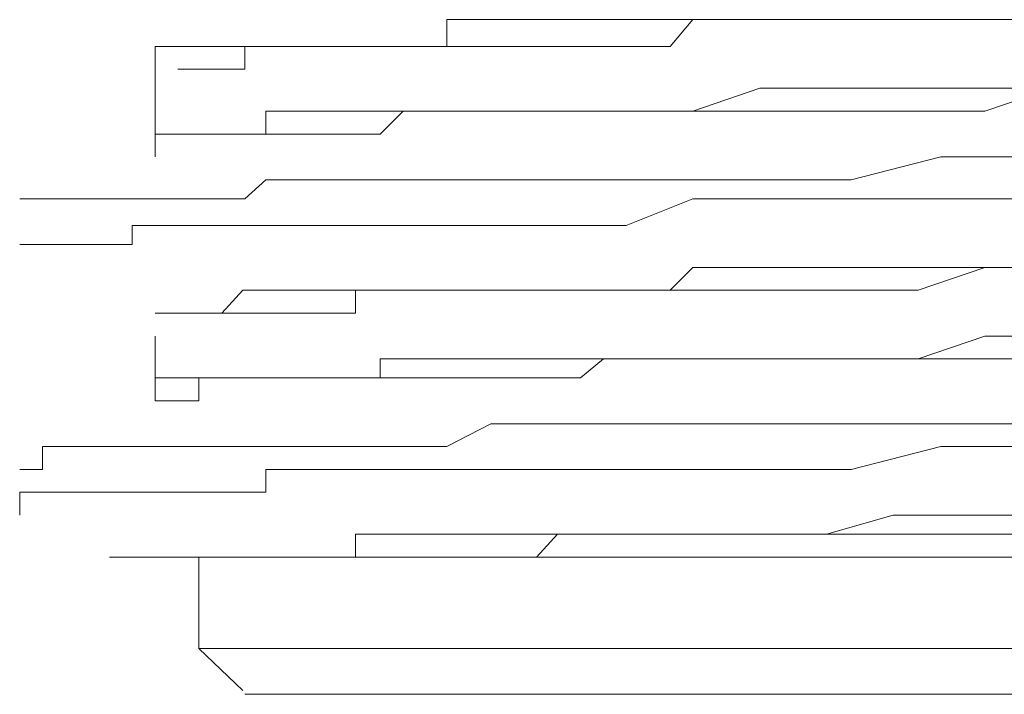
# Model space of a CAD drawing. Units: inches. Extents: x 264.5 to 352.7, y 45.4 to 108.2.
# Drawn here: x 334.1 to 334.3, y 66.9 to 67 of the extents above; entities that cross this region are included whole.
import ezdxf

# ---------------------------------------------------------------- set-up
doc = ezdxf.new("R2010")
doc.units = ezdxf.units.IN
doc.header["$MEASUREMENT"] = 0
for name, pattern in [('AI-Linetype-3591', [0.352778, 0.176389, -0.176389]), ('AI-Linetype-3592', [0.352778, 0.176389, -0.176389]), ('AI-Linetype-3593', [0.352778, 0.176389, -0.176389]), ('AI-Linetype-3594', [0.352778, 0.176389, -0.176389]), ('AI-Linetype-3595', [0.352778, 0.176389, -0.176389]), ('AI-Linetype-3598', [0.352778, 0.176389, -0.176389]), ('AI-Linetype-3603', [0.352778, 0.176389, -0.176389]), ('AI-Linetype-3613', [0.352778, 0.176389, -0.176389]), ('AI-Linetype-3614', [0.352778, 0.176389, -0.176389]), ('AI-Linetype-3615', [0.352778, 0.176389, -0.176389]), ('AI-Linetype-3688', [0.352778, 0.176389, -0.176389]), ('AI-Linetype-3689', [0.352778, 0.176389, -0.176389]), ('AI-Linetype-3690', [0.352778, 0.176389, -0.176389]), ('AI-Linetype-3691', [0.352778, 0.176389, -0.176389]), ('AI-Linetype-3697', [0.352778, 0.176389, -0.176389]), ('AI-Linetype-3698', [0.352778, 0.176389, -0.176389]), ('AI-Linetype-3699', [0.352778, 0.176389, -0.176389]), ('AI-Linetype-3700', [0.352778, 0.176389, -0.176389]), ('AI-Linetype-3701', [0.352778, 0.176389, -0.176389]), ('AI-Linetype-3702', [0.352778, 0.176389, -0.176389]), ('AI-Linetype-3727', [0.352778, 0.176389, -0.176389]), ('AI-Linetype-3728', [0.352778, 0.176389, -0.176389]), ('AI-Linetype-3729', [0.352778, 0.176389, -0.176389]), ('AI-Linetype-3730', [0.352778, 0.176389, -0.176389]), ('AI-Linetype-3735', [0.352778, 0.176389, -0.176389]), ('AI-Linetype-3736', [0.352778, 0.176389, -0.176389]), ('AI-Linetype-3737', [0.352778, 0.176389, -0.176389]), ('AI-Linetype-3738', [0.352778, 0.176389, -0.176389]), ('AI-Linetype-3743', [0.352778, 0.176389, -0.176389]), ('AI-Linetype-3744', [0.352778, 0.176389, -0.176389]), ('AI-Linetype-3779', [0.352778, 0.176389, -0.176389]), ('AI-Linetype-3780', [0.352778, 0.176389, -0.176389]), ('AI-Linetype-3781', [0.352778, 0.176389, -0.176389]), ('AI-Linetype-3782', [0.352778, 0.176389, -0.176389]), ('AI-Linetype-3783', [0.352778, 0.176389, -0.176389]), ('AI-Linetype-3784', [0.352778, 0.176389, -0.176389]), ('AI-Linetype-3789', [0.352778, 0.176389, -0.176389]), ('AI-Linetype-3790', [0.352778, 0.176389, -0.176389]), ('AI-Linetype-3791', [0.352778, 0.176389, -0.176389]), ('AI-Linetype-3792', [0.352778, 0.176389, -0.176389]), ('AI-Linetype-3793', [0.352778, 0.176389, -0.176389]), ('AI-Linetype-3794', [0.352778, 0.176389, -0.176389]), ('AI-Linetype-3799', [0.352778, 0.176389, -0.176389]), ('AI-Linetype-3800', [0.352778, 0.176389, -0.176389]), ('AI-Linetype-3829', [0.352778, 0.176389, -0.176389]), ('AI-Linetype-3830', [0.352778, 0.176389, -0.176389]), ('AI-Linetype-3831', [0.352778, 0.176389, -0.176389]), ('AI-Linetype-3832', [0.352778, 0.176389, -0.176389]), ('AI-Linetype-3837', [0.352778, 0.176389, -0.176389]), ('AI-Linetype-3838', [0.352778, 0.176389, -0.176389]), ('AI-Linetype-3839', [0.352778, 0.176389, -0.176389]), ('AI-Linetype-3840', [0.352778, 0.176389, -0.176389]), ('AI-Linetype-3861', [0.352778, 0.176389, -0.176389]), ('AI-Linetype-3862', [0.352778, 0.176389, -0.176389]), ('AI-Linetype-3863', [0.352778, 0.176389, -0.176389]), ('AI-Linetype-3864', [0.352778, 0.176389, -0.176389]), ('AI-Linetype-3869', [0.352778, 0.176389, -0.176389]), ('AI-Linetype-3870', [0.352778, 0.176389, -0.176389]), ('AI-Linetype-3871', [0.352778, 0.176389, -0.176389]), ('AI-Linetype-3872', [0.352778, 0.176389, -0.176389]), ('AI-Linetype-3933', [0.352778, 0.176389, -0.176389]), ('AI-Linetype-3934', [0.352778, 0.176389, -0.176389]), ('AI-Linetype-3935', [0.352778, 0.176389, -0.176389]), ('AI-Linetype-3936', [0.352778, 0.176389, -0.176389]), ('AI-Linetype-3941', [0.352778, 0.176389, -0.176389]), ('AI-Linetype-3942', [0.352778, 0.176389, -0.176389]), ('AI-Linetype-3943', [0.352778, 0.176389, -0.176389]), ('AI-Linetype-3944', [0.352778, 0.176389, -0.176389]), ('AI-Linetype-4052', [0.352778, 0.176389, -0.176389]), ('AI-Linetype-4053', [0.352778, 0.176389, -0.176389]), ('AI-Linetype-4177', [0.352778, 0.176389, -0.176389]), ('AI-Linetype-4178', [0.352778, 0.176389, -0.176389]), ('AI-Linetype-4179', [0.352778, 0.176389, -0.176389]), ('AI-Linetype-4180', [0.352778, 0.176389, -0.176389]), ('AI-Linetype-4181', [0.352778, 0.176389, -0.176389]), ('AI-Linetype-4210', [0.352778, 0.176389, -0.176389]), ('AI-Linetype-4211', [0.352778, 0.176389, -0.176389]), ('AI-Linetype-4212', [0.352778, 0.176389, -0.176389]), ('AI-Linetype-4213', [0.352778, 0.176389, -0.176389]), ('AI-Linetype-4214', [0.352778, 0.176389, -0.176389]), ('AI-Linetype-4228', [0.352778, 0.176389, -0.176389]), ('AI-Linetype-4229', [0.352778, 0.176389, -0.176389]), ('AI-Linetype-4230', [0.352778, 0.176389, -0.176389]), ('AI-Linetype-4231', [0.352778, 0.176389, -0.176389]), ('AI-Linetype-4232', [0.352778, 0.176389, -0.176389]), ('AI-Linetype-4236', [0.352778, 0.176389, -0.176389]), ('AI-Linetype-4237', [0.352778, 0.176389, -0.176389]), ('AI-Linetype-4238', [0.352778, 0.176389, -0.176389]), ('AI-Linetype-4239', [0.352778, 0.176389, -0.176389]), ('AI-Linetype-4240', [0.352778, 0.176389, -0.176389]), ('AI-Linetype-4241', [0.352778, 0.176389, -0.176389]), ('AI-Linetype-4242', [0.352778, 0.176389, -0.176389]), ('AI-Linetype-4243', [0.352778, 0.176389, -0.176389]), ('AI-Linetype-4244', [0.352778, 0.176389, -0.176389]), ('AI-Linetype-4245', [0.352778, 0.176389, -0.176389]), ('AI-Linetype-4246', [0.352778, 0.176389, -0.176389]), ('AI-Linetype-4247', [0.352778, 0.176389, -0.176389]), ('AI-Linetype-4248', [0.352778, 0.176389, -0.176389]), ('AI-Linetype-4249', [0.352778, 0.176389, -0.176389]), ('AI-Linetype-4250', [0.352778, 0.176389, -0.176389]), ('AI-Linetype-4264', [0.352778, 0.176389, -0.176389]), ('AI-Linetype-4265', [0.352778, 0.176389, -0.176389]), ('AI-Linetype-4266', [0.352778, 0.176389, -0.176389]), ('AI-Linetype-4267', [0.352778, 0.176389, -0.176389]), ('AI-Linetype-4268', [0.352778, 0.176389, -0.176389]), ('AI-Linetype-4282', [0.352778, 0.176389, -0.176389]), ('AI-Linetype-4283', [0.352778, 0.176389, -0.176389]), ('AI-Linetype-4284', [0.352778, 0.176389, -0.176389]), ('AI-Linetype-4285', [0.352778, 0.176389, -0.176389]), ('AI-Linetype-4286', [0.352778, 0.176389, -0.176389]), ('AI-Linetype-4423', [0.352778, 0.176389, -0.176389]), ('AI-Linetype-4424', [0.352778, 0.176389, -0.176389]), ('AI-Linetype-4425', [0.352778, 0.176389, -0.176389]), ('AI-Linetype-4426', [0.352778, 0.176389, -0.176389]), ('AI-Linetype-4427', [0.352778, 0.176389, -0.176389]), ('AI-Linetype-4435', [0.352778, 0.176389, -0.176389]), ('AI-Linetype-4436', [0.352778, 0.176389, -0.176389]), ('AI-Linetype-4437', [0.352778, 0.176389, -0.176389]), ('AI-Linetype-4438', [0.352778, 0.176389, -0.176389]), ('AI-Linetype-4439', [0.352778, 0.176389, -0.176389]), ('AI-Linetype-4509', [0.352778, 0.176389, -0.176389]), ('AI-Linetype-4510', [0.352778, 0.176389, -0.176389]), ('AI-Linetype-4511', [0.352778, 0.176389, -0.176389]), ('AI-Linetype-4512', [0.352778, 0.176389, -0.176389]), ('AI-Linetype-4513', [0.352778, 0.176389, -0.176389]), ('AI-Linetype-4527', [0.352778, 0.176389, -0.176389]), ('AI-Linetype-4528', [0.352778, 0.176389, -0.176389]), ('AI-Linetype-4529', [0.352778, 0.176389, -0.176389]), ('AI-Linetype-4530', [0.352778, 0.176389, -0.176389]), ('AI-Linetype-4531', [0.352778, 0.176389, -0.176389]), ('AI-Linetype-4532', [0.352778, 0.176389, -0.176389]), ('AI-Linetype-4582', [0.352778, 0.176389, -0.176389]), ('AI-Linetype-4583', [0.352778, 0.176389, -0.176389]), ('AI-Linetype-4584', [0.352778, 0.176389, -0.176389]), ('AI-Linetype-4585', [0.352778, 0.176389, -0.176389]), ('AI-Linetype-4586', [0.352778, 0.176389, -0.176389]), ('AI-Linetype-4600', [0.352778, 0.176389, -0.176389]), ('AI-Linetype-4601', [0.352778, 0.176389, -0.176389]), ('AI-Linetype-4602', [0.352778, 0.176389, -0.176389]), ('AI-Linetype-4603', [0.352778, 0.176389, -0.176389]), ('AI-Linetype-4604', [0.352778, 0.176389, -0.176389]), ('AI-Linetype-4618', [0.352778, 0.176389, -0.176389]), ('AI-Linetype-4619', [0.352778, 0.176389, -0.176389]), ('AI-Linetype-4620', [0.352778, 0.176389, -0.176389]), ('AI-Linetype-4621', [0.352778, 0.176389, -0.176389]), ('AI-Linetype-4622', [0.352778, 0.176389, -0.176389])]:
    doc.linetypes.add(name, pattern=pattern)
doc.layers.add('图层 1', color=7, linetype='Continuous')

msp = doc.modelspace()

# ---------------------------------------------------------------- linework, layer by layer
at = {"layer": '图层 1', "color": 7, "linetype": 'AI-Linetype-3780', "lineweight": 5}
msp.add_lwpolyline([(334.16324, 67.00711), (334.16324, 67.00228), (334.1591, 67.00228), (334.15531, 67.00228), (334.15118, 67.00228), (334.1467, 67.00228), (334.14257, 67.00228), (334.13912, 67.00228), (334.13464, 67.00228), (334.13051, 67.00228), (334.12638, 67.00228), (334.12259, 67.00228)], dxfattribs=at)
at = {"layer": '图层 1', "color": 7, "linetype": 'AI-Linetype-3779', "lineweight": 5}
msp.add_lwpolyline([(334.20768, 67.00711), (334.20355, 67.00711), (334.19562, 67.00711), (334.19149, 67.00711), (334.18735, 67.00711), (334.17943, 67.00711), (334.1753, 67.00711), (334.17116, 67.00711), (334.16324, 67.00711)], dxfattribs=at)
at = {"layer": '图层 1', "color": 7, "linetype": 'AI-Linetype-3872', "lineweight": 5}
msp.add_lwpolyline([(334.20768, 67.00711), (334.20355, 67.00228), (334.19941, 67.00228), (334.19149, 67.00228), (334.18735, 67.00228), (334.18322, 67.00228), (334.1753, 67.00228), (334.17116, 67.00228), (334.16737, 67.00228)], dxfattribs=at)
at = {"layer": '图层 1', "color": 7, "linetype": 'AI-Linetype-4282', "lineweight": 5}
msp.add_lwpolyline([(334.21974, 67.00711), (334.20768, 67.00711)], dxfattribs=at)
at = {"layer": '图层 1', "color": 7, "linetype": 'AI-Linetype-4586', "lineweight": 5}
msp.add_lwpolyline([(334.20768, 67.00711), (334.21974, 67.00711)], dxfattribs=at)
at = {"layer": '图层 1', "color": 7, "linetype": 'AI-Linetype-4283', "lineweight": 5}
msp.add_lwpolyline([(334.2318, 67.00711), (334.21974, 67.00711)], dxfattribs=at)
at = {"layer": '图层 1', "color": 7, "linetype": 'AI-Linetype-4585', "lineweight": 5}
msp.add_lwpolyline([(334.21974, 67.00711), (334.2318, 67.00711)], dxfattribs=at)
at = {"layer": '图层 1', "color": 7, "linetype": 'AI-Linetype-4284', "lineweight": 5}
msp.add_lwpolyline([(334.24833, 67.00711), (334.2318, 67.00711)], dxfattribs=at)
at = {"layer": '图层 1', "color": 7, "linetype": 'AI-Linetype-4584', "lineweight": 5}
msp.add_lwpolyline([(334.2318, 67.00711), (334.24385, 67.00711)], dxfattribs=at)
at = {"layer": '图层 1', "color": 7, "linetype": 'AI-Linetype-4583', "lineweight": 5}
msp.add_lwpolyline([(334.24385, 67.00711), (334.26039, 67.00711)], dxfattribs=at)
at = {"layer": '图层 1', "color": 7, "linetype": 'AI-Linetype-4285', "lineweight": 5}
msp.add_lwpolyline([(334.26039, 67.00711), (334.24833, 67.00711)], dxfattribs=at)
at = {"layer": '图层 1', "color": 7, "linetype": 'AI-Linetype-4286', "lineweight": 5}
msp.add_lwpolyline([(334.27658, 67.00711), (334.26039, 67.00711)], dxfattribs=at)
at = {"layer": '图层 1', "color": 7, "linetype": 'AI-Linetype-4582', "lineweight": 5}
msp.add_lwpolyline([(334.26039, 67.00711), (334.27245, 67.00711)], dxfattribs=at)
at = {"layer": '图层 1', "color": 7, "linetype": 'AI-Linetype-3783', "lineweight": 5}
msp.add_lwpolyline([(334.11053, 67.00228), (334.11466, 67.00228)], dxfattribs=at)
at = {"layer": '图层 1', "color": 7, "linetype": 'AI-Linetype-3784', "lineweight": 5}
msp.add_lwpolyline([(334.11053, 67.00228), (334.11053, 66.99815)], dxfattribs=at)
at = {"layer": '图层 1', "color": 7, "linetype": 'AI-Linetype-3782', "lineweight": 5}
msp.add_lwpolyline([(334.11845, 67.00228), (334.11466, 67.00228)], dxfattribs=at)
at = {"layer": '图层 1', "color": 7, "linetype": 'AI-Linetype-3781', "lineweight": 5}
msp.add_lwpolyline([(334.12259, 67.00228), (334.11845, 67.00228)], dxfattribs=at)
at = {"layer": '图层 1', "color": 7, "linetype": 'AI-Linetype-3871', "lineweight": 5}
msp.add_lwpolyline([(334.16737, 67.00228), (334.16324, 67.00228), (334.1591, 67.00228), (334.15531, 67.00228), (334.15118, 67.00228), (334.1467, 67.00228), (334.14257, 67.00228), (334.13912, 67.00228), (334.13464, 67.00228), (334.13051, 67.00228), (334.12672, 67.00228), (334.12672, 66.99815), (334.12259, 66.99815)], dxfattribs=at)
at = {"layer": '图层 1', "color": 7, "linetype": 'AI-Linetype-3615', "lineweight": 5}
msp.add_lwpolyline([(334.11053, 66.99815), (334.11053, 66.98644)], dxfattribs=at)
at = {"layer": '图层 1', "color": 7, "linetype": 'AI-Linetype-3869', "lineweight": 5}
msp.add_lwpolyline([(334.11845, 66.99815), (334.11466, 66.99815)], dxfattribs=at)
at = {"layer": '图层 1', "color": 7, "linetype": 'AI-Linetype-3870', "lineweight": 5}
msp.add_lwpolyline([(334.12259, 66.99815), (334.11845, 66.99815)], dxfattribs=at)
at = {"layer": '图层 1', "color": 7, "linetype": 'AI-Linetype-4513', "lineweight": 5}
msp.add_lwpolyline([(334.20768, 66.99057), (334.21974, 66.9947)], dxfattribs=at)
at = {"layer": '图层 1', "color": 7, "linetype": 'AI-Linetype-4512', "lineweight": 5}
msp.add_lwpolyline([(334.21974, 66.9947), (334.2318, 66.9947)], dxfattribs=at)
at = {"layer": '图层 1', "color": 7, "linetype": 'AI-Linetype-4511', "lineweight": 5}
msp.add_lwpolyline([(334.2318, 66.9947), (334.24833, 66.9947)], dxfattribs=at)
at = {"layer": '图层 1', "color": 7, "linetype": 'AI-Linetype-4510', "lineweight": 5}
msp.add_lwpolyline([(334.24833, 66.9947), (334.26039, 66.9947)], dxfattribs=at)
at = {"layer": '图层 1', "color": 7, "linetype": 'AI-Linetype-4210', "lineweight": 5}
msp.add_lwpolyline([(334.26039, 66.99057), (334.27245, 66.9947)], dxfattribs=at)
at = {"layer": '图层 1', "color": 7, "linetype": 'AI-Linetype-4509', "lineweight": 5}
msp.add_lwpolyline([(334.26039, 66.9947), (334.27658, 66.9947)], dxfattribs=at)
at = {"layer": '图层 1', "color": 7, "linetype": 'AI-Linetype-3728', "lineweight": 5}
msp.add_lwpolyline([(334.16737, 66.99057), (334.16324, 66.99057), (334.1591, 66.99057), (334.15531, 66.99057), (334.15118, 66.99057), (334.1467, 66.99057), (334.14257, 66.99057), (334.13912, 66.99057), (334.13464, 66.99057), (334.13051, 66.99057), (334.13051, 66.98644), (334.12672, 66.98644), (334.12259, 66.98644)], dxfattribs=at)
at = {"layer": '图层 1', "color": 7, "linetype": 'AI-Linetype-3830', "lineweight": 5}
msp.add_lwpolyline([(334.16324, 66.99057), (334.1591, 66.99057), (334.15531, 66.99057), (334.15118, 66.98644), (334.1467, 66.98644), (334.14257, 66.98644), (334.13912, 66.98644), (334.13464, 66.98644), (334.13051, 66.98644), (334.12638, 66.98644), (334.12259, 66.98644)], dxfattribs=at)
at = {"layer": '图层 1', "color": 7, "linetype": 'AI-Linetype-3829', "lineweight": 5}
msp.add_lwpolyline([(334.20768, 66.99057), (334.20355, 66.99057), (334.19562, 66.99057), (334.19149, 66.99057), (334.18735, 66.99057), (334.17943, 66.99057), (334.1753, 66.99057), (334.17116, 66.99057), (334.16324, 66.99057)], dxfattribs=at)
at = {"layer": '图层 1', "color": 7, "linetype": 'AI-Linetype-3727', "lineweight": 5}
msp.add_lwpolyline([(334.20768, 66.99057), (334.20355, 66.99057), (334.19941, 66.99057), (334.19149, 66.99057), (334.18735, 66.99057), (334.18322, 66.99057), (334.1753, 66.99057), (334.17116, 66.99057), (334.16737, 66.99057)], dxfattribs=at)
at = {"layer": '图层 1', "color": 7, "linetype": 'AI-Linetype-4214', "lineweight": 5}
msp.add_lwpolyline([(334.20768, 66.99057), (334.21974, 66.99057)], dxfattribs=at)
at = {"layer": '图层 1', "color": 7, "linetype": 'AI-Linetype-4213', "lineweight": 5}
msp.add_lwpolyline([(334.21974, 66.99057), (334.2318, 66.99057)], dxfattribs=at)
at = {"layer": '图层 1', "color": 7, "linetype": 'AI-Linetype-4212', "lineweight": 5}
msp.add_lwpolyline([(334.2318, 66.99057), (334.24385, 66.99057)], dxfattribs=at)
at = {"layer": '图层 1', "color": 7, "linetype": 'AI-Linetype-4211', "lineweight": 5}
msp.add_lwpolyline([(334.24385, 66.99057), (334.26039, 66.99057)], dxfattribs=at)
at = {"layer": '图层 1', "color": 7, "linetype": 'AI-Linetype-3730', "lineweight": 5}
msp.add_lwpolyline([(334.11845, 66.98644), (334.11466, 66.98644), (334.11053, 66.98644)], dxfattribs=at)
at = {"layer": '图层 1', "color": 7, "linetype": 'AI-Linetype-3832', "lineweight": 5}
msp.add_lwpolyline([(334.11466, 66.98644), (334.11053, 66.98644), (334.11053, 66.9823)], dxfattribs=at)
at = {"layer": '图层 1', "color": 7, "linetype": 'AI-Linetype-3831', "lineweight": 5}
msp.add_lwpolyline([(334.11466, 66.98644), (334.11845, 66.98644), (334.12224, 66.98644)], dxfattribs=at)
at = {"layer": '图层 1', "color": 7, "linetype": 'AI-Linetype-3729', "lineweight": 5}
msp.add_lwpolyline([(334.11845, 66.98644), (334.12259, 66.98644)], dxfattribs=at)
at = {"layer": '图层 1', "color": 7, "linetype": 'AI-Linetype-4424', "lineweight": 5}
msp.add_lwpolyline([(334.23627, 66.97817), (334.25247, 66.9823)], dxfattribs=at)
at = {"layer": '图层 1', "color": 7, "linetype": 'AI-Linetype-4423', "lineweight": 5}
msp.add_lwpolyline([(334.25247, 66.9823), (334.26831, 66.9823)], dxfattribs=at)
at = {"layer": '图层 1', "color": 7, "linetype": 'AI-Linetype-3934', "lineweight": 5}
msp.add_lwpolyline([(334.1467, 66.97817), (334.14257, 66.97817), (334.13912, 66.97817), (334.13464, 66.97817), (334.13051, 66.97817), (334.12672, 66.97472), (334.12259, 66.97472), (334.11845, 66.97472), (334.11466, 66.97472), (334.11053, 66.97472), (334.10639, 66.97472), (334.10226, 66.97472), (334.09847, 66.97472)], dxfattribs=at)
at = {"layer": '图层 1', "color": 7, "linetype": 'AI-Linetype-3933', "lineweight": 5}
msp.add_lwpolyline([(334.19562, 66.97817), (334.18735, 66.97817), (334.18322, 66.97817), (334.1753, 66.97817), (334.17116, 66.97817), (334.16324, 66.97817), (334.15876, 66.97817), (334.15118, 66.97817), (334.1467, 66.97817)], dxfattribs=at)
at = {"layer": '图层 1', "color": 7, "linetype": 'AI-Linetype-4427', "lineweight": 5}
msp.add_lwpolyline([(334.19562, 66.97817), (334.20768, 66.97817)], dxfattribs=at)
at = {"layer": '图层 1', "color": 7, "linetype": 'AI-Linetype-4426', "lineweight": 5}
msp.add_lwpolyline([(334.20768, 66.97817), (334.21974, 66.97817)], dxfattribs=at)
at = {"layer": '图层 1', "color": 7, "linetype": 'AI-Linetype-4425', "lineweight": 5}
msp.add_lwpolyline([(334.21974, 66.97817), (334.23627, 66.97817)], dxfattribs=at)
at = {"layer": '图层 1', "color": 7, "linetype": 'AI-Linetype-3936', "lineweight": 5}
msp.add_lwpolyline([(334.09434, 66.97472), (334.0902, 66.97472), (334.08607, 66.97472)], dxfattribs=at)
at = {"layer": '图层 1', "color": 7, "linetype": 'AI-Linetype-3935', "lineweight": 5}
msp.add_lwpolyline([(334.09434, 66.97472), (334.09847, 66.97472)], dxfattribs=at)
at = {"layer": '图层 1', "color": 7, "linetype": 'AI-Linetype-4181', "lineweight": 5}
msp.add_lwpolyline([(334.19562, 66.9699), (334.20768, 66.97472)], dxfattribs=at)
at = {"layer": '图层 1', "color": 7, "linetype": 'AI-Linetype-4180', "lineweight": 5}
msp.add_lwpolyline([(334.20768, 66.97472), (334.21974, 66.97472)], dxfattribs=at)
at = {"layer": '图层 1', "color": 7, "linetype": 'AI-Linetype-4179', "lineweight": 5}
msp.add_lwpolyline([(334.21974, 66.97472), (334.23627, 66.97472)], dxfattribs=at)
at = {"layer": '图层 1', "color": 7, "linetype": 'AI-Linetype-4178', "lineweight": 5}
msp.add_lwpolyline([(334.23627, 66.97472), (334.25247, 66.97472)], dxfattribs=at)
at = {"layer": '图层 1', "color": 7, "linetype": 'AI-Linetype-4177', "lineweight": 5}
msp.add_lwpolyline([(334.25247, 66.97472), (334.26831, 66.97472)], dxfattribs=at)
at = {"layer": '图层 1', "color": 7, "linetype": 'AI-Linetype-3689', "lineweight": 5}
msp.add_lwpolyline([(334.1467, 66.9699), (334.14257, 66.9699), (334.13912, 66.9699), (334.13464, 66.9699), (334.13051, 66.9699), (334.12672, 66.9699), (334.12259, 66.9699), (334.11845, 66.9699), (334.11466, 66.9699), (334.11053, 66.9699), (334.10639, 66.9699), (334.10639, 66.96646), (334.10226, 66.96646), (334.09847, 66.96646)], dxfattribs=at)
at = {"layer": '图层 1', "color": 7, "linetype": 'AI-Linetype-3688', "lineweight": 5}
msp.add_lwpolyline([(334.19562, 66.9699), (334.18735, 66.9699), (334.18322, 66.9699), (334.1753, 66.9699), (334.17116, 66.9699), (334.16324, 66.9699), (334.15876, 66.9699), (334.15118, 66.9699), (334.1467, 66.9699)], dxfattribs=at)
at = {"layer": '图层 1', "color": 7, "linetype": 'AI-Linetype-3691', "lineweight": 5}
msp.add_lwpolyline([(334.09434, 66.96646), (334.0902, 66.96646), (334.08607, 66.96646)], dxfattribs=at)
at = {"layer": '图层 1', "color": 7, "linetype": 'AI-Linetype-3690', "lineweight": 5}
msp.add_lwpolyline([(334.09434, 66.96646), (334.09847, 66.96646)], dxfattribs=at)
at = {"layer": '图层 1', "color": 7, "linetype": 'AI-Linetype-3789', "lineweight": 5}
msp.add_lwpolyline([(334.20768, 66.96232), (334.20355, 66.95819), (334.19562, 66.95819), (334.19149, 66.95819), (334.18735, 66.95819), (334.17943, 66.95819), (334.1753, 66.95819), (334.17116, 66.95819), (334.16324, 66.95819)], dxfattribs=at)
at = {"layer": '图层 1', "color": 7, "linetype": 'AI-Linetype-4604', "lineweight": 5}
msp.add_lwpolyline([(334.20768, 66.96232), (334.21974, 66.96232)], dxfattribs=at)
at = {"layer": '图层 1', "color": 7, "linetype": 'AI-Linetype-4603', "lineweight": 5}
msp.add_lwpolyline([(334.21974, 66.96232), (334.2318, 66.96232)], dxfattribs=at)
at = {"layer": '图层 1', "color": 7, "linetype": 'AI-Linetype-4602', "lineweight": 5}
msp.add_lwpolyline([(334.2318, 66.96232), (334.24385, 66.96232)], dxfattribs=at)
at = {"layer": '图层 1', "color": 7, "linetype": 'AI-Linetype-4601', "lineweight": 5}
msp.add_lwpolyline([(334.24385, 66.96232), (334.26039, 66.96232)], dxfattribs=at)
at = {"layer": '图层 1', "color": 7, "linetype": 'AI-Linetype-4267', "lineweight": 5}
msp.add_lwpolyline([(334.26039, 66.96232), (334.24833, 66.95819)], dxfattribs=at)
at = {"layer": '图层 1', "color": 7, "linetype": 'AI-Linetype-4268', "lineweight": 5}
msp.add_lwpolyline([(334.27658, 66.96232), (334.26039, 66.96232)], dxfattribs=at)
at = {"layer": '图层 1', "color": 7, "linetype": 'AI-Linetype-4600', "lineweight": 5}
msp.add_lwpolyline([(334.26039, 66.96232), (334.27245, 66.96232)], dxfattribs=at)
at = {"layer": '图层 1', "color": 7, "linetype": 'AI-Linetype-3790', "lineweight": 5}
msp.add_lwpolyline([(334.16324, 66.95819), (334.1591, 66.95819), (334.15531, 66.95819), (334.15118, 66.95819), (334.1467, 66.95819), (334.14257, 66.95819), (334.13912, 66.95819), (334.13464, 66.95819), (334.13051, 66.95819), (334.12638, 66.95819), (334.12259, 66.95405)], dxfattribs=at)
at = {"layer": '图层 1', "color": 7, "linetype": 'AI-Linetype-3863', "lineweight": 5}
msp.add_lwpolyline([(334.16737, 66.95819), (334.16324, 66.95819), (334.1591, 66.95819), (334.15531, 66.95819), (334.15118, 66.95819), (334.1467, 66.95819), (334.1467, 66.95405), (334.14257, 66.95405), (334.13912, 66.95405), (334.13464, 66.95405), (334.13051, 66.95405), (334.12672, 66.95405), (334.12259, 66.95405)], dxfattribs=at)
at = {"layer": '图层 1', "color": 7, "linetype": 'AI-Linetype-3864', "lineweight": 5}
msp.add_lwpolyline([(334.20768, 66.95819), (334.20355, 66.95819), (334.19941, 66.95819), (334.19149, 66.95819), (334.18735, 66.95819), (334.18322, 66.95819), (334.1753, 66.95819), (334.17116, 66.95819), (334.16737, 66.95819)], dxfattribs=at)
at = {"layer": '图层 1', "color": 7, "linetype": 'AI-Linetype-4264', "lineweight": 5}
msp.add_lwpolyline([(334.21974, 66.95819), (334.20768, 66.95819)], dxfattribs=at)
at = {"layer": '图层 1', "color": 7, "linetype": 'AI-Linetype-4265', "lineweight": 5}
msp.add_lwpolyline([(334.2318, 66.95819), (334.21974, 66.95819)], dxfattribs=at)
at = {"layer": '图层 1', "color": 7, "linetype": 'AI-Linetype-4266', "lineweight": 5}
msp.add_lwpolyline([(334.24833, 66.95819), (334.2318, 66.95819)], dxfattribs=at)
at = {"layer": '图层 1', "color": 7, "linetype": 'AI-Linetype-3793', "lineweight": 5}
msp.add_lwpolyline([(334.11053, 66.95405), (334.11466, 66.95405)], dxfattribs=at)
at = {"layer": '图层 1', "color": 7, "linetype": 'AI-Linetype-3794', "lineweight": 5}
msp.add_lwpolyline([(334.11053, 66.95405), (334.11811, 66.95405)], dxfattribs=at)
at = {"layer": '图层 1', "color": 7, "linetype": 'AI-Linetype-3792', "lineweight": 5}
msp.add_lwpolyline([(334.11845, 66.95405), (334.11466, 66.95405)], dxfattribs=at)
at = {"layer": '图层 1', "color": 7, "linetype": 'AI-Linetype-3861', "lineweight": 5}
msp.add_lwpolyline([(334.11845, 66.95405), (334.11466, 66.95405)], dxfattribs=at)
at = {"layer": '图层 1', "color": 7, "linetype": 'AI-Linetype-3791', "lineweight": 5}
msp.add_lwpolyline([(334.12259, 66.95405), (334.11845, 66.95405)], dxfattribs=at)
at = {"layer": '图层 1', "color": 7, "linetype": 'AI-Linetype-3862', "lineweight": 5}
msp.add_lwpolyline([(334.12259, 66.95405), (334.11845, 66.95405)], dxfattribs=at)
at = {"layer": '图层 1', "color": 7, "linetype": 'AI-Linetype-3614', "lineweight": 5}
msp.add_lwpolyline([(334.11053, 66.94992), (334.11053, 66.93821)], dxfattribs=at)
at = {"layer": '图层 1', "color": 7, "linetype": 'AI-Linetype-4528', "lineweight": 5}
msp.add_lwpolyline([(334.24833, 66.94578), (334.26039, 66.94992)], dxfattribs=at)
at = {"layer": '图层 1', "color": 7, "linetype": 'AI-Linetype-4527', "lineweight": 5}
msp.add_lwpolyline([(334.26039, 66.94992), (334.27658, 66.94992)], dxfattribs=at)
at = {"layer": '图层 1', "color": 7, "linetype": 'AI-Linetype-3736', "lineweight": 5}
msp.add_lwpolyline([(334.16737, 66.94578), (334.16324, 66.94578), (334.1591, 66.94578), (334.15531, 66.94578), (334.15118, 66.94578), (334.15118, 66.94234), (334.1467, 66.94234), (334.14257, 66.94234), (334.13912, 66.94234), (334.13464, 66.94234), (334.13051, 66.94234), (334.12672, 66.94234), (334.12259, 66.94234)], dxfattribs=at)
at = {"layer": '图层 1', "color": 7, "linetype": 'AI-Linetype-3837', "lineweight": 5}
msp.add_lwpolyline([(334.20768, 66.94578), (334.20355, 66.94578), (334.19562, 66.94578), (334.19149, 66.94578), (334.18735, 66.94234), (334.17943, 66.94234), (334.1753, 66.94234), (334.17116, 66.94234), (334.16324, 66.94234)], dxfattribs=at)
at = {"layer": '图层 1', "color": 7, "linetype": 'AI-Linetype-3735', "lineweight": 5}
msp.add_lwpolyline([(334.20768, 66.94578), (334.20355, 66.94578), (334.19941, 66.94578), (334.19149, 66.94578), (334.18735, 66.94578), (334.18322, 66.94578), (334.1753, 66.94578), (334.17116, 66.94578), (334.16737, 66.94578)], dxfattribs=at)
at = {"layer": '图层 1', "color": 7, "linetype": 'AI-Linetype-4232', "lineweight": 5}
msp.add_lwpolyline([(334.20768, 66.94578), (334.21974, 66.94578)], dxfattribs=at)
at = {"layer": '图层 1', "color": 7, "linetype": 'AI-Linetype-4531', "lineweight": 5}
msp.add_lwpolyline([(334.20768, 66.94578), (334.21974, 66.94578)], dxfattribs=at)
at = {"layer": '图层 1', "color": 7, "linetype": 'AI-Linetype-4231', "lineweight": 5}
msp.add_lwpolyline([(334.21974, 66.94578), (334.2318, 66.94578)], dxfattribs=at)
at = {"layer": '图层 1', "color": 7, "linetype": 'AI-Linetype-4530', "lineweight": 5}
msp.add_lwpolyline([(334.21974, 66.94578), (334.2318, 66.94578)], dxfattribs=at)
at = {"layer": '图层 1', "color": 7, "linetype": 'AI-Linetype-4230', "lineweight": 5}
msp.add_lwpolyline([(334.2318, 66.94578), (334.24385, 66.94578)], dxfattribs=at)
at = {"layer": '图层 1', "color": 7, "linetype": 'AI-Linetype-4529', "lineweight": 5}
msp.add_lwpolyline([(334.2318, 66.94578), (334.24833, 66.94578)], dxfattribs=at)
at = {"layer": '图层 1', "color": 7, "linetype": 'AI-Linetype-4229', "lineweight": 5}
msp.add_lwpolyline([(334.24385, 66.94578), (334.26039, 66.94578)], dxfattribs=at)
at = {"layer": '图层 1', "color": 7, "linetype": 'AI-Linetype-4228', "lineweight": 5}
msp.add_lwpolyline([(334.26039, 66.94578), (334.27245, 66.94578)], dxfattribs=at)
at = {"layer": '图层 1', "color": 7, "linetype": 'AI-Linetype-3738', "lineweight": 5}
msp.add_lwpolyline([(334.11845, 66.94234), (334.11466, 66.94234), (334.11053, 66.94234), (334.11053, 66.93821)], dxfattribs=at)
at = {"layer": '图层 1', "color": 7, "linetype": 'AI-Linetype-3839', "lineweight": 5}
msp.add_lwpolyline([(334.11466, 66.93821), (334.11845, 66.93821), (334.11845, 66.94234), (334.12224, 66.94234)], dxfattribs=at)
at = {"layer": '图层 1', "color": 7, "linetype": 'AI-Linetype-3737', "lineweight": 5}
msp.add_lwpolyline([(334.11845, 66.94234), (334.12259, 66.94234)], dxfattribs=at)
at = {"layer": '图层 1', "color": 7, "linetype": 'AI-Linetype-3838', "lineweight": 5}
msp.add_lwpolyline([(334.16324, 66.94234), (334.1591, 66.94234), (334.15531, 66.94234), (334.15118, 66.94234), (334.1467, 66.94234), (334.14257, 66.94234), (334.13912, 66.94234), (334.13464, 66.94234), (334.13051, 66.94234), (334.12638, 66.94234), (334.12259, 66.94234)], dxfattribs=at)
at = {"layer": '图层 1', "color": 7, "linetype": 'AI-Linetype-3840', "lineweight": 5}
msp.add_lwpolyline([(334.11466, 66.93821), (334.11053, 66.93821)], dxfattribs=at)
at = {"layer": '图层 1', "color": 7, "linetype": 'AI-Linetype-3941', "lineweight": 5}
msp.add_lwpolyline([(334.19562, 66.93407), (334.18735, 66.93407), (334.18322, 66.93407), (334.1753, 66.93407), (334.17116, 66.93407), (334.16324, 66.92994), (334.15876, 66.92994), (334.15118, 66.92994), (334.1467, 66.92994)], dxfattribs=at)
at = {"layer": '图层 1', "color": 7, "linetype": 'AI-Linetype-3595', "lineweight": 5}
msp.add_lwpolyline([(334.19562, 66.93407), (334.20768, 66.93407)], dxfattribs=at)
at = {"layer": '图层 1', "color": 7, "linetype": 'AI-Linetype-3594', "lineweight": 5}
msp.add_lwpolyline([(334.20768, 66.93407), (334.21974, 66.93407)], dxfattribs=at)
at = {"layer": '图层 1', "color": 7, "linetype": 'AI-Linetype-3593', "lineweight": 5}
msp.add_lwpolyline([(334.21974, 66.93407), (334.23627, 66.93407)], dxfattribs=at)
at = {"layer": '图层 1', "color": 7, "linetype": 'AI-Linetype-3592', "lineweight": 5}
msp.add_lwpolyline([(334.23627, 66.93407), (334.25247, 66.93407)], dxfattribs=at)
at = {"layer": '图层 1', "color": 7, "linetype": 'AI-Linetype-3591', "lineweight": 5}
msp.add_lwpolyline([(334.25247, 66.93407), (334.26831, 66.93407)], dxfattribs=at)
at = {"layer": '图层 1', "color": 7, "linetype": 'AI-Linetype-3944', "lineweight": 5}
msp.add_lwpolyline([(334.09434, 66.92994), (334.0902, 66.92994), (334.0902, 66.9258), (334.08607, 66.9258)], dxfattribs=at)
at = {"layer": '图层 1', "color": 7, "linetype": 'AI-Linetype-3943', "lineweight": 5}
msp.add_lwpolyline([(334.09434, 66.92994), (334.09847, 66.92994)], dxfattribs=at)
at = {"layer": '图层 1', "color": 7, "linetype": 'AI-Linetype-3942', "lineweight": 5}
msp.add_lwpolyline([(334.1467, 66.92994), (334.14257, 66.92994), (334.13912, 66.92994), (334.13464, 66.92994), (334.13051, 66.92994), (334.12672, 66.92994), (334.12259, 66.92994), (334.11845, 66.92994), (334.11466, 66.92994), (334.11053, 66.92994), (334.10639, 66.92994), (334.10226, 66.92994), (334.09847, 66.92994)], dxfattribs=at)
at = {"layer": '图层 1', "color": 7, "linetype": 'AI-Linetype-4436', "lineweight": 5}
msp.add_lwpolyline([(334.23627, 66.9258), (334.25247, 66.92994)], dxfattribs=at)
at = {"layer": '图层 1', "color": 7, "linetype": 'AI-Linetype-4435', "lineweight": 5}
msp.add_lwpolyline([(334.25247, 66.92994), (334.26831, 66.92994)], dxfattribs=at)
at = {"layer": '图层 1', "color": 7, "linetype": 'AI-Linetype-3698', "lineweight": 5}
msp.add_lwpolyline([(334.1467, 66.9258), (334.14257, 66.9258), (334.13912, 66.9258), (334.13464, 66.9258), (334.13051, 66.9258), (334.13051, 66.92167), (334.12672, 66.92167), (334.12259, 66.92167), (334.11845, 66.92167), (334.11466, 66.92167), (334.11053, 66.92167), (334.10639, 66.92167), (334.10226, 66.92167), (334.09847, 66.92167)], dxfattribs=at)
at = {"layer": '图层 1', "color": 7, "linetype": 'AI-Linetype-3697', "lineweight": 5}
msp.add_lwpolyline([(334.19562, 66.9258), (334.18735, 66.9258), (334.18322, 66.9258), (334.1753, 66.9258), (334.17116, 66.9258), (334.16324, 66.9258), (334.15876, 66.9258), (334.15118, 66.9258), (334.1467, 66.9258)], dxfattribs=at)
at = {"layer": '图层 1', "color": 7, "linetype": 'AI-Linetype-4439', "lineweight": 5}
msp.add_lwpolyline([(334.19562, 66.9258), (334.20768, 66.9258)], dxfattribs=at)
at = {"layer": '图层 1', "color": 7, "linetype": 'AI-Linetype-4438', "lineweight": 5}
msp.add_lwpolyline([(334.20768, 66.9258), (334.21974, 66.9258)], dxfattribs=at)
at = {"layer": '图层 1', "color": 7, "linetype": 'AI-Linetype-4437', "lineweight": 5}
msp.add_lwpolyline([(334.21974, 66.9258), (334.23627, 66.9258)], dxfattribs=at)
at = {"layer": '图层 1', "color": 7, "linetype": 'AI-Linetype-3702', "lineweight": 5}
msp.add_lwpolyline([(334.0902, 66.92167), (334.08607, 66.92167), (334.08607, 66.91753)], dxfattribs=at)
at = {"layer": '图层 1', "color": 7, "linetype": 'AI-Linetype-3743', "lineweight": 5}
msp.add_lwpolyline([(334.08607, 66.92167), (334.08607, 66.91753)], dxfattribs=at)
at = {"layer": '图层 1', "color": 7, "linetype": 'AI-Linetype-3744', "lineweight": 5}
msp.add_lwpolyline([(334.08607, 66.92167), (334.0902, 66.92167), (334.09399, 66.92167), (334.09847, 66.92167)], dxfattribs=at)
at = {"layer": '图层 1', "color": 7, "linetype": 'AI-Linetype-3701', "lineweight": 5}
msp.add_lwpolyline([(334.0902, 66.92167), (334.09434, 66.92167)], dxfattribs=at)
at = {"layer": '图层 1', "color": 7, "linetype": 'AI-Linetype-3699', "lineweight": 5}
msp.add_lwpolyline([(334.09847, 66.92167), (334.09434, 66.92167)], dxfattribs=at)
at = {"layer": '图层 1', "color": 7, "linetype": 'AI-Linetype-3700', "lineweight": 5}
msp.add_lwpolyline([(334.09434, 66.92167), (334.10226, 66.92167)], dxfattribs=at)
at = {"layer": '图层 1', "color": 7, "linetype": 'AI-Linetype-4532', "lineweight": 5}
msp.add_lwpolyline([(334.10226, 66.92167), (334.09847, 66.92167)], dxfattribs=at)
at = {"layer": '图层 1', "color": 7, "linetype": 'AI-Linetype-4620', "lineweight": 5}
msp.add_lwpolyline([(334.2318, 66.91409), (334.24385, 66.91753)], dxfattribs=at)
at = {"layer": '图层 1', "color": 7, "linetype": 'AI-Linetype-4619', "lineweight": 5}
msp.add_lwpolyline([(334.24385, 66.91753), (334.26039, 66.91753)], dxfattribs=at)
at = {"layer": '图层 1', "color": 7, "linetype": 'AI-Linetype-4618', "lineweight": 5}
msp.add_lwpolyline([(334.26039, 66.91753), (334.27245, 66.91753)], dxfattribs=at)
at = {"layer": '图层 1', "color": 7, "linetype": 'AI-Linetype-3800', "lineweight": 5}
msp.add_lwpolyline([(334.17116, 66.91409), (334.16737, 66.91409), (334.16324, 66.91409), (334.1591, 66.91409), (334.15531, 66.91409), (334.15118, 66.91409), (334.1467, 66.91409), (334.1467, 66.90996), (334.14257, 66.90996), (334.13912, 66.90996)], dxfattribs=at)
at = {"layer": '图层 1', "color": 7, "linetype": 'AI-Linetype-3799', "lineweight": 5}
msp.add_lwpolyline([(334.20768, 66.91409), (334.20355, 66.91409), (334.19941, 66.91409), (334.19562, 66.91409), (334.19149, 66.91409), (334.18735, 66.91409), (334.18322, 66.91409), (334.17943, 66.91409), (334.1753, 66.91409), (334.17116, 66.91409)], dxfattribs=at)
at = {"layer": '图层 1', "color": 7, "linetype": 'AI-Linetype-4239', "lineweight": 5}
msp.add_lwpolyline([(334.18322, 66.91409), (334.17943, 66.90996)], dxfattribs=at)
at = {"layer": '图层 1', "color": 7, "linetype": 'AI-Linetype-4240', "lineweight": 5}
msp.add_lwpolyline([(334.18735, 66.91409), (334.18322, 66.91409)], dxfattribs=at)
at = {"layer": '图层 1', "color": 7, "linetype": 'AI-Linetype-4241', "lineweight": 5}
msp.add_lwpolyline([(334.19149, 66.91409), (334.18735, 66.91409)], dxfattribs=at)
at = {"layer": '图层 1', "color": 7, "linetype": 'AI-Linetype-4242', "lineweight": 5}
msp.add_lwpolyline([(334.19562, 66.91409), (334.19149, 66.91409)], dxfattribs=at)
at = {"layer": '图层 1', "color": 7, "linetype": 'AI-Linetype-4243', "lineweight": 5}
msp.add_lwpolyline([(334.19941, 66.91409), (334.19562, 66.91409)], dxfattribs=at)
at = {"layer": '图层 1', "color": 7, "linetype": 'AI-Linetype-4244', "lineweight": 5}
msp.add_lwpolyline([(334.20355, 66.91409), (334.19941, 66.91409)], dxfattribs=at)
at = {"layer": '图层 1', "color": 7, "linetype": 'AI-Linetype-4245', "lineweight": 5}
msp.add_lwpolyline([(334.20768, 66.91409), (334.20355, 66.91409)], dxfattribs=at)
at = {"layer": '图层 1', "color": 7, "linetype": 'AI-Linetype-4246', "lineweight": 5}
msp.add_lwpolyline([(334.21974, 66.91409), (334.20768, 66.91409)], dxfattribs=at)
at = {"layer": '图层 1', "color": 7, "linetype": 'AI-Linetype-4622', "lineweight": 5}
msp.add_lwpolyline([(334.20768, 66.91409), (334.21974, 66.91409)], dxfattribs=at)
at = {"layer": '图层 1', "color": 7, "linetype": 'AI-Linetype-4247', "lineweight": 5}
msp.add_lwpolyline([(334.2318, 66.91409), (334.21974, 66.91409)], dxfattribs=at)
at = {"layer": '图层 1', "color": 7, "linetype": 'AI-Linetype-4621', "lineweight": 5}
msp.add_lwpolyline([(334.21974, 66.91409), (334.2318, 66.91409)], dxfattribs=at)
at = {"layer": '图层 1', "color": 7, "linetype": 'AI-Linetype-4248', "lineweight": 5}
msp.add_lwpolyline([(334.24833, 66.91409), (334.2318, 66.91409)], dxfattribs=at)
at = {"layer": '图层 1', "color": 7, "linetype": 'AI-Linetype-4249', "lineweight": 5}
msp.add_lwpolyline([(334.26039, 66.91409), (334.24833, 66.91409)], dxfattribs=at)
at = {"layer": '图层 1', "color": 7, "linetype": 'AI-Linetype-4250', "lineweight": 5}
msp.add_lwpolyline([(334.27658, 66.91409), (334.26039, 66.91409)], dxfattribs=at)
at = {"layer": '图层 1', "color": 7, "linetype": 'AI-Linetype-4053', "lineweight": 5}
msp.add_lwpolyline([(334.10226, 66.90996), (334.55598, 66.90996)], dxfattribs=at)
at = {"layer": '图层 1', "color": 7, "linetype": 'AI-Linetype-3598', "lineweight": 5}
msp.add_lwpolyline([(334.11845, 66.90996), (334.11845, 66.89342)], dxfattribs=at)
at = {"layer": '图层 1', "color": 7, "linetype": 'AI-Linetype-4236', "lineweight": 5}
msp.add_lwpolyline([(334.1753, 66.90996), (334.17116, 66.90996)], dxfattribs=at)
at = {"layer": '图层 1', "color": 7, "linetype": 'AI-Linetype-4237', "lineweight": 5}
msp.add_lwpolyline([(334.17943, 66.90996), (334.1753, 66.90996)], dxfattribs=at)
at = {"layer": '图层 1', "color": 7, "linetype": 'AI-Linetype-4238', "lineweight": 5}
msp.add_lwpolyline([(334.17943, 66.90996), (334.18701, 66.90996)], dxfattribs=at)
at = {"layer": '图层 1', "color": 7, "linetype": 'AI-Linetype-3603', "lineweight": 5}
msp.add_lwpolyline([(334.11845, 66.89342), (334.12638, 66.88584)], dxfattribs=at)
at = {"layer": '图层 1', "color": 7, "linetype": 'AI-Linetype-3613', "lineweight": 5}
msp.add_lwpolyline([(334.11845, 66.89342), (334.57596, 66.89342)], dxfattribs=at)
at = {"layer": '图层 1', "color": 7, "linetype": 'AI-Linetype-4052', "lineweight": 5}
msp.add_lwpolyline([(334.12672, 66.88515), (334.56804, 66.88515)], dxfattribs=at)

doc.saveas('drawing.dxf')
